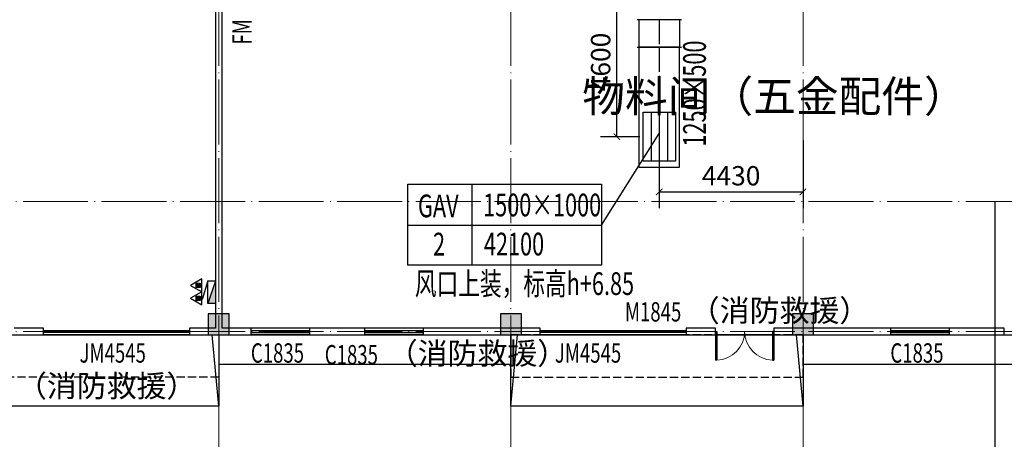
# Model space of a CAD drawing. Units: millimetres. Extents: x 3714769 to 4223690, y 414885 to 1049936.
# Drawn here: x 3974839 to 4005171, y 442755 to 455672 of the extents above; entities that cross this region are included whole.
import ezdxf

# ---------------------------------------------------------------- set-up
doc = ezdxf.new("R2010")
doc.units = ezdxf.units.MM
doc.header["$LTSCALE"] = 1000
for name, pattern in [('CENTER2', [1.125, 0.75, -0.125, 0.125, -0.125]), ('DASH', [0.35, 0.25, -0.1]), ('DOTE', [2.42, 2, -0.2, 0.02, -0.2])]:
    doc.linetypes.add(name, pattern=pattern)
for name, color, linetype, lineweight in [('COLU', 7, 'Continuous', 40), ('DOTE', 8, 'DOTE', 9), ('H-送风-标注', 3, 'Continuous', 25), ('暖通-排烟-风管标注', 3, 'Continuous', 25)]:
    doc.layers.add(name, color=color, linetype=linetype, lineweight=lineweight)
for name, color, linetype in [('DOOR_FIRE', 4, 'Continuous'), ('DUCT-排烟中心线', 5, 'CENTER2'), ('DUCT-排烟标注', 3, 'Continuous'), ('DUCT-排烟法兰', 4, 'Continuous'), ('DUCT-排烟管', 2, 'Continuous'), ('DUCT-排烟管端线', 4, 'Continuous'), ('EQUIP_消火栓', 7, 'Continuous'), ('EQUIP_灭火器', 7, 'Continuous'), ('GROUND', 2, 'Continuous'), ('PUB_TEXT', 7, 'Continuous'), ('STAIR', 2, 'Continuous'), ('TH_DIM', 3, 'Continuous'), ('WALL', 7, 'Continuous'), ('WINDOW', 4, 'Continuous'), ('WINDOW_TEXT', 7, 'Continuous'), ('分区', 2, 'Continuous'), ('屋面', 133, 'Continuous'), ('排烟-风口', 3, 'Continuous'), ('雨棚', 5, 'DASH')]:
    doc.layers.add(name, color=color, linetype=linetype)
doc.layers.add('DOOR_FIRE_TEXT', color=7, linetype='Continuous', plot=False)
doc.styles.add('_TCH_DIM', font='SIMPLEX', dxfattribs={"bigfont": 'GBCBIG'})
doc.styles.add('_TCH_DIM_T3', font='SIMPLEX', dxfattribs={"width": 0.705882, "bigfont": 'GBCBIG'})
doc.styles.add('_TCH_WINDOW', font='SIMPLEX', dxfattribs={"height": 3.5, "bigfont": 'GBCBIG'})
doc.styles.add('WZ', font='tssdeng.shx', dxfattribs={"width": 0.4, "bigfont": '@gbcbig.shx'})
doc.dimstyles.new('_TCH_ARCH&&200', dxfattribs={"dimtxt": 595, "dimasz": 200, "dimexe": 500, "dimexo": 600, "dimgap": 200, "dimtad": 1, "dimdec": 0, "dimzin": 0, "dimdsep": 46, "dimtxsty": '_TCH_DIM_T3', "dimblk": 'ARCHTICK', "dimcen": 0.09, "dimclrt": 7, "dimazin": 2, "dimtfac": 1, "dimtdec": 0, "dimtix": 1, "dimtmove": 2, "dimatfit": 3, "dimfxl": 1, "dimtolj": 1, "dimtzin": 0, "dimarcsym": 0})

# ---------------------------------------------------------------- blocks, each defined once
blk = doc.blocks.new('1111')
at = {"layer": '屋面', "ltscale": 300}
h = blk.add_hatch(color=7, dxfattribs=at)
h.dxf.hatch_style = 1
h.paths.add_polyline_path([(5587601, 542221), (5587601, 542721), (5587101, 542721), (5587101, 542221)])
h.paths.add_polyline_path([(5587601, 546021), (5587601, 546521), (5587101, 546521), (5587101, 546021)])
h.paths.add_polyline_path([(5587601, 553996), (5587601, 554646), (5586951, 554646), (5586951, 553996)])
h.paths.add_polyline_path([(5587601, 566996), (5587601, 567646), (5586951, 567646), (5586951, 566996)])
h.paths.add_polyline_path([(5587601, 579996), (5587601, 580646), (5586951, 580646), (5586951, 579996)])
h.paths.add_polyline_path([(5587601, 592996), (5587601, 593646), (5586951, 593646), (5586951, 592996)])
h.paths.add_polyline_path([(5587601, 601121), (5587601, 601621), (5587101, 601621), (5587101, 601121)])
h.paths.add_polyline_path([(5587601, 604921), (5587601, 605421), (5587101, 605421), (5587101, 604921)])
h.paths.add_polyline_path([(5578301, 542221), (5578301, 542821), (5577701, 542821), (5577701, 542221)])
h.paths.add_polyline_path([(5578301, 545921), (5578301, 546521), (5577701, 546521), (5577701, 545921)])
h.paths.add_polyline_path([(5578276, 553996), (5578276, 554646), (5577626, 554646), (5577626, 553996)])
h.paths.add_polyline_path([(5578276, 566996), (5578276, 567646), (5577626, 567646), (5577626, 566996)])
h.paths.add_polyline_path([(5578276, 579996), (5578276, 580646), (5577626, 580646), (5577626, 579996)])
h.paths.add_polyline_path([(5578276, 592996), (5578276, 593646), (5577626, 593646), (5577626, 592996)])
h.paths.add_polyline_path([(5578301, 601121), (5578301, 601721), (5577701, 601721), (5577701, 601121)])
h.paths.add_polyline_path([(5578301, 604821), (5578301, 605421), (5577701, 605421), (5577701, 604821)])
h.paths.add_polyline_path([(5569276, 604771), (5569276, 605421), (5568626, 605421), (5568626, 604771)])
h.paths.add_polyline_path([(5569276, 592996), (5569276, 593646), (5568626, 593646), (5568626, 592996)])
h.paths.add_polyline_path([(5569276, 579996), (5569276, 580646), (5568626, 580646), (5568626, 579996)])
h.paths.add_polyline_path([(5569276, 566996), (5569276, 567646), (5568626, 567646), (5568626, 566996)])
h.paths.add_polyline_path([(5569276, 553996), (5569276, 554646), (5568626, 554646), (5568626, 553996)])
h.paths.add_polyline_path([(5569276, 542221), (5569276, 542871), (5568626, 542871), (5568626, 542221)])
h.paths.add_polyline_path([(5560276, 604771), (5560276, 605421), (5559626, 605421), (5559626, 604771)])
h.paths.add_polyline_path([(5560276, 592996), (5560276, 593646), (5559626, 593646), (5559626, 592996)])
h.paths.add_polyline_path([(5560276, 579996), (5560276, 580646), (5559626, 580646), (5559626, 579996)])
h.paths.add_polyline_path([(5560276, 566996), (5560276, 567646), (5559626, 567646), (5559626, 566996)])
h.paths.add_polyline_path([(5560276, 553996), (5560276, 554646), (5559626, 554646), (5559626, 553996)])
h.paths.add_polyline_path([(5560276, 542221), (5560276, 542871), (5559626, 542871), (5559626, 542221)])
h.paths.add_polyline_path([(5551276, 604771), (5551276, 605421), (5550626, 605421), (5550626, 604771)])
h.paths.add_polyline_path([(5551276, 592996), (5551276, 593646), (5550626, 593646), (5550626, 592996)])
h.paths.add_polyline_path([(5551276, 579996), (5551276, 580646), (5550626, 580646), (5550626, 579996)])
h.paths.add_polyline_path([(5551276, 566996), (5551276, 567646), (5550626, 567646), (5550626, 566996)])
h.paths.add_polyline_path([(5551276, 553996), (5551276, 554646), (5550626, 554646), (5550626, 553996)])
h.paths.add_polyline_path([(5551276, 542221), (5551276, 542871), (5550626, 542871), (5550626, 542221)])
h.paths.add_polyline_path([(5542276, 604771), (5542276, 605421), (5541626, 605421), (5541626, 604771)])
h.paths.add_polyline_path([(5542276, 592996), (5542276, 593646), (5541626, 593646), (5541626, 592996)])
h.paths.add_polyline_path([(5542276, 579996), (5542276, 580646), (5541626, 580646), (5541626, 579996)])
h.paths.add_polyline_path([(5542276, 566996), (5542276, 567646), (5541626, 567646), (5541626, 566996)])
h.paths.add_polyline_path([(5542276, 553996), (5542276, 554646), (5541626, 554646), (5541626, 553996)])
h.paths.add_polyline_path([(5542276, 542221), (5542276, 542871), (5541626, 542871), (5541626, 542221)])
h.paths.add_polyline_path([(5533276, 604771), (5533276, 605421), (5532626, 605421), (5532626, 604771)])
h.paths.add_polyline_path([(5533276, 592996), (5533276, 593646), (5532626, 593646), (5532626, 592996)])
h.paths.add_polyline_path([(5533276, 579996), (5533276, 580646), (5532626, 580646), (5532626, 579996)])
h.paths.add_polyline_path([(5533276, 566996), (5533276, 567646), (5532626, 567646), (5532626, 566996)])
h.paths.add_polyline_path([(5533276, 553996), (5533276, 554646), (5532626, 554646), (5532626, 553996)])
h.paths.add_polyline_path([(5533276, 542221), (5533276, 542871), (5532626, 542871), (5532626, 542221)])
h.paths.add_polyline_path([(5524276, 604771), (5524276, 605421), (5523626, 605421), (5523626, 604771)])
h.paths.add_polyline_path([(5524276, 592996), (5524276, 593646), (5523626, 593646), (5523626, 592996)])
h.paths.add_polyline_path([(5524276, 579996), (5524276, 580646), (5523626, 580646), (5523626, 579996)])
h.paths.add_polyline_path([(5524276, 566996), (5524276, 567646), (5523626, 567646), (5523626, 566996)])
h.paths.add_polyline_path([(5524276, 553996), (5524276, 554646), (5523626, 554646), (5523626, 553996)])
h.paths.add_polyline_path([(5524276, 542221), (5524276, 542871), (5523626, 542871), (5523626, 542221)])
h.paths.add_polyline_path([(5515501, 604771), (5515501, 605421), (5514851, 605421), (5514851, 604771)])
h.paths.add_polyline_path([(5514701, 604771), (5514701, 605421), (5514051, 605421), (5514051, 604771)])
h.paths.add_polyline_path([(5515501, 592996), (5515501, 593646), (5514851, 593646), (5514851, 592996)])
h.paths.add_polyline_path([(5514701, 592996), (5514701, 593646), (5514051, 593646), (5514051, 592996)])
h.paths.add_polyline_path([(5515501, 579996), (5515501, 580646), (5514851, 580646), (5514851, 579996)])
h.paths.add_polyline_path([(5514701, 579996), (5514701, 580646), (5514051, 580646), (5514051, 579996)])
h.paths.add_polyline_path([(5515501, 566996), (5515501, 567646), (5514851, 567646), (5514851, 566996)])
h.paths.add_polyline_path([(5514701, 566996), (5514701, 567646), (5514051, 567646), (5514051, 566996)])
h.paths.add_polyline_path([(5515501, 553996), (5515501, 554646), (5514851, 554646), (5514851, 553996)])
h.paths.add_polyline_path([(5514701, 553996), (5514701, 554646), (5514051, 554646), (5514051, 553996)])
h.paths.add_polyline_path([(5515501, 542221), (5515501, 542871), (5514851, 542871), (5514851, 542221)])
h.paths.add_polyline_path([(5514701, 542221), (5514701, 542871), (5514051, 542871), (5514051, 542221)])
h.paths.add_polyline_path([(5505926, 604771), (5505926, 605421), (5505276, 605421), (5505276, 604771)])
h.paths.add_polyline_path([(5505926, 592996), (5505926, 593646), (5505276, 593646), (5505276, 592996)])
h.paths.add_polyline_path([(5505926, 579996), (5505926, 580646), (5505276, 580646), (5505276, 579996)])
h.paths.add_polyline_path([(5505926, 566996), (5505926, 567646), (5505276, 567646), (5505276, 566996)])
h.paths.add_polyline_path([(5505926, 553996), (5505926, 554646), (5505276, 554646), (5505276, 553996)])
h.paths.add_polyline_path([(5505926, 542221), (5505926, 542871), (5505276, 542871), (5505276, 542221)])
h.paths.add_polyline_path([(5497826, 604771), (5497826, 605421), (5497176, 605421), (5497176, 604771)])
h.paths.add_polyline_path([(5497826, 592996), (5497826, 593646), (5497176, 593646), (5497176, 592996)])
h.paths.add_polyline_path([(5497826, 566996), (5497826, 567646), (5497176, 567646), (5497176, 566996)])
h.paths.add_polyline_path([(5497826, 579996), (5497826, 580646), (5497176, 580646), (5497176, 579996)])
h.paths.add_polyline_path([(5497826, 553996), (5497826, 554646), (5497176, 554646), (5497176, 553996)])
h.paths.add_polyline_path([(5497826, 542221), (5497826, 542871), (5497176, 542871), (5497176, 542221)])
h.paths.add_polyline_path([(5493801, 604821), (5493801, 605421), (5493201, 605421), (5493201, 604821)])
h.paths.add_polyline_path([(5493801, 593021), (5493801, 593621), (5493201, 593621), (5493201, 593021)])
h.paths.add_polyline_path([(5493801, 567021), (5493801, 567621), (5493201, 567621), (5493201, 567021)])
h.paths.add_polyline_path([(5493801, 580021), (5493801, 580621), (5493201, 580621), (5493201, 580021)])
h.paths.add_polyline_path([(5493801, 554021), (5493801, 554621), (5493201, 554621), (5493201, 554021)])
h.paths.add_polyline_path([(5493801, 542221), (5493801, 542821), (5493201, 542821), (5493201, 542221)])
h.paths.add_polyline_path([(5488826, 604771), (5488826, 605421), (5488176, 605421), (5488176, 604771)])
h.paths.add_polyline_path([(5488826, 592996), (5488826, 593646), (5488176, 593646), (5488176, 592996)])
h.paths.add_polyline_path([(5488826, 566996), (5488826, 567646), (5488176, 567646), (5488176, 566996)])
h.paths.add_polyline_path([(5488826, 579996), (5488826, 580646), (5488176, 580646), (5488176, 579996)])
h.paths.add_polyline_path([(5488826, 553996), (5488826, 554646), (5488176, 554646), (5488176, 553996)])
h.paths.add_polyline_path([(5488826, 542221), (5488826, 542871), (5488176, 542871), (5488176, 542221)])
h.paths.add_polyline_path([(5479826, 604771), (5479826, 605421), (5479176, 605421), (5479176, 604771)])
h.paths.add_polyline_path([(5479826, 592996), (5479826, 593646), (5479176, 593646), (5479176, 592996)])
h.paths.add_polyline_path([(5479826, 566996), (5479826, 567646), (5479176, 567646), (5479176, 566996)])
h.paths.add_polyline_path([(5479826, 579996), (5479826, 580646), (5479176, 580646), (5479176, 579996)])
h.paths.add_polyline_path([(5479826, 553996), (5479826, 554646), (5479176, 554646), (5479176, 553996)])
h.paths.add_polyline_path([(5479826, 542221), (5479826, 542871), (5479176, 542871), (5479176, 542221)])
h.paths.add_polyline_path([(5470826, 604771), (5470826, 605421), (5470176, 605421), (5470176, 604771)])
h.paths.add_polyline_path([(5470826, 592996), (5470826, 593646), (5470176, 593646), (5470176, 592996)])
h.paths.add_polyline_path([(5470826, 566996), (5470826, 567646), (5470176, 567646), (5470176, 566996)])
h.paths.add_polyline_path([(5470826, 579996), (5470826, 580646), (5470176, 580646), (5470176, 579996)])
h.paths.add_polyline_path([(5470826, 553996), (5470826, 554646), (5470176, 554646), (5470176, 553996)])
h.paths.add_polyline_path([(5470826, 542221), (5470826, 542871), (5470176, 542871), (5470176, 542221)])
h.paths.add_polyline_path([(5465801, 604821), (5465801, 605421), (5465201, 605421), (5465201, 604821)])
h.paths.add_polyline_path([(5465801, 593021), (5465801, 593621), (5465201, 593621), (5465201, 593021)])
h.paths.add_polyline_path([(5465801, 567021), (5465801, 567621), (5465201, 567621), (5465201, 567021)])
h.paths.add_polyline_path([(5465801, 580021), (5465801, 580621), (5465201, 580621), (5465201, 580021)])
h.paths.add_polyline_path([(5465801, 554021), (5465801, 554621), (5465201, 554621), (5465201, 554021)])
h.paths.add_polyline_path([(5465801, 542221), (5465801, 542821), (5465201, 542821), (5465201, 542221)])
h.paths.add_polyline_path([(5461826, 604771), (5461826, 605421), (5461176, 605421), (5461176, 604771)])
h.paths.add_polyline_path([(5461826, 592996), (5461826, 593646), (5461176, 593646), (5461176, 592996)])
h.paths.add_polyline_path([(5461826, 566996), (5461826, 567646), (5461176, 567646), (5461176, 566996)])
h.paths.add_polyline_path([(5461826, 579996), (5461826, 580646), (5461176, 580646), (5461176, 579996)])
h.paths.add_polyline_path([(5461826, 553996), (5461826, 554646), (5461176, 554646), (5461176, 553996)])
h.paths.add_polyline_path([(5461826, 542221), (5461826, 542871), (5461176, 542871), (5461176, 542221)])
h.paths.add_polyline_path([(5453726, 604771), (5453726, 605421), (5453076, 605421), (5453076, 604771)])
h.paths.add_polyline_path([(5453726, 592996), (5453726, 593646), (5453076, 593646), (5453076, 592996)])
h.paths.add_polyline_path([(5453726, 579996), (5453726, 580646), (5453076, 580646), (5453076, 579996)])
h.paths.add_polyline_path([(5453726, 566996), (5453726, 567646), (5453076, 567646), (5453076, 566996)])
h.paths.add_polyline_path([(5453726, 553996), (5453726, 554646), (5453076, 554646), (5453076, 553996)])
h.paths.add_polyline_path([(5453726, 542221), (5453726, 542871), (5453076, 542871), (5453076, 542221)])
h.paths.add_polyline_path([(5444951, 604771), (5444951, 605421), (5444301, 605421), (5444301, 604771)])
h.paths.add_polyline_path([(5444151, 604771), (5444151, 605421), (5443501, 605421), (5443501, 604771)])
h.paths.add_polyline_path([(5444951, 592996), (5444951, 593646), (5444301, 593646), (5444301, 592996)])
h.paths.add_polyline_path([(5444151, 592996), (5444151, 593646), (5443501, 593646), (5443501, 592996)])
h.paths.add_polyline_path([(5444951, 579996), (5444951, 580646), (5444301, 580646), (5444301, 579996)])
h.paths.add_polyline_path([(5444151, 579996), (5444151, 580646), (5443501, 580646), (5443501, 579996)])
h.paths.add_polyline_path([(5444951, 566996), (5444951, 567646), (5444301, 567646), (5444301, 566996)])
h.paths.add_polyline_path([(5444151, 566996), (5444151, 567646), (5443501, 567646), (5443501, 566996)])
h.paths.add_polyline_path([(5444951, 553996), (5444951, 554646), (5444301, 554646), (5444301, 553996)])
h.paths.add_polyline_path([(5444151, 553996), (5444151, 554646), (5443501, 554646), (5443501, 553996)])
h.paths.add_polyline_path([(5444951, 542221), (5444951, 542871), (5444301, 542871), (5444301, 542221)])
h.paths.add_polyline_path([(5444151, 542221), (5444151, 542871), (5443501, 542871), (5443501, 542221)])
h.paths.add_polyline_path([(5435376, 604771), (5435376, 605421), (5434726, 605421), (5434726, 604771)])
h.paths.add_polyline_path([(5435376, 592996), (5435376, 593646), (5434726, 593646), (5434726, 592996)])
h.paths.add_polyline_path([(5435376, 579996), (5435376, 580646), (5434726, 580646), (5434726, 579996)])
h.paths.add_polyline_path([(5435376, 566996), (5435376, 567646), (5434726, 567646), (5434726, 566996)])
h.paths.add_polyline_path([(5435376, 553996), (5435376, 554646), (5434726, 554646), (5434726, 553996)])
h.paths.add_polyline_path([(5435376, 542221), (5435376, 542871), (5434726, 542871), (5434726, 542221)])
h.paths.add_polyline_path([(5426376, 604771), (5426376, 605421), (5425726, 605421), (5425726, 604771)])
h.paths.add_polyline_path([(5426376, 592996), (5426376, 593646), (5425726, 593646), (5425726, 592996)])
h.paths.add_polyline_path([(5426376, 579996), (5426376, 580646), (5425726, 580646), (5425726, 579996)])
h.paths.add_polyline_path([(5426376, 566996), (5426376, 567646), (5425726, 567646), (5425726, 566996)])
h.paths.add_polyline_path([(5426376, 553996), (5426376, 554646), (5425726, 554646), (5425726, 553996)])
h.paths.add_polyline_path([(5426376, 542221), (5426376, 542871), (5425726, 542871), (5425726, 542221)])
h.paths.add_polyline_path([(5417376, 604771), (5417376, 605421), (5416726, 605421), (5416726, 604771)])
h.paths.add_polyline_path([(5417376, 592996), (5417376, 593646), (5416726, 593646), (5416726, 592996)])
h.paths.add_polyline_path([(5417376, 579996), (5417376, 580646), (5416726, 580646), (5416726, 579996)])
h.paths.add_polyline_path([(5417376, 566996), (5417376, 567646), (5416726, 567646), (5416726, 566996)])
h.paths.add_polyline_path([(5417376, 553996), (5417376, 554646), (5416726, 554646), (5416726, 553996)])
h.paths.add_polyline_path([(5417376, 542221), (5417376, 542871), (5416726, 542871), (5416726, 542221)])
h.paths.add_polyline_path([(5408376, 604771), (5408376, 605421), (5407726, 605421), (5407726, 604771)])
h.paths.add_polyline_path([(5408376, 592996), (5408376, 593646), (5407726, 593646), (5407726, 592996)])
h.paths.add_polyline_path([(5408376, 579996), (5408376, 580646), (5407726, 580646), (5407726, 579996)])
h.paths.add_polyline_path([(5408376, 566996), (5408376, 567646), (5407726, 567646), (5407726, 566996)])
h.paths.add_polyline_path([(5408376, 553996), (5408376, 554646), (5407726, 554646), (5407726, 553996)])
h.paths.add_polyline_path([(5408376, 542221), (5408376, 542871), (5407726, 542871), (5407726, 542221)])
h.paths.add_polyline_path([(5399376, 604771), (5399376, 605421), (5398726, 605421), (5398726, 604771)])
h.paths.add_polyline_path([(5399376, 592996), (5399376, 593646), (5398726, 593646), (5398726, 592996)])
h.paths.add_polyline_path([(5399376, 579996), (5399376, 580646), (5398726, 580646), (5398726, 579996)])
h.paths.add_polyline_path([(5399376, 566996), (5399376, 567646), (5398726, 567646), (5398726, 566996)])
h.paths.add_polyline_path([(5399376, 553996), (5399376, 554646), (5398726, 554646), (5398726, 553996)])
h.paths.add_polyline_path([(5399376, 542221), (5399376, 542871), (5398726, 542871), (5398726, 542221)])
h.paths.add_polyline_path([(5390376, 604771), (5390376, 605421), (5389726, 605421), (5389726, 604771)])
h.paths.add_polyline_path([(5390376, 592996), (5390376, 593646), (5389726, 593646), (5389726, 592996)])
h.paths.add_polyline_path([(5390376, 579996), (5390376, 580646), (5389726, 580646), (5389726, 579996)])
h.paths.add_polyline_path([(5390376, 566996), (5390376, 567646), (5389726, 567646), (5389726, 566996)])
h.paths.add_polyline_path([(5390376, 553996), (5390376, 554646), (5389726, 554646), (5389726, 553996)])
h.paths.add_polyline_path([(5390376, 542221), (5390376, 542871), (5389726, 542871), (5389726, 542221)])
h.paths.add_polyline_path([(5381301, 604821), (5381301, 605421), (5380701, 605421), (5380701, 604821)])
h.paths.add_polyline_path([(5381301, 601121), (5381301, 601721), (5380701, 601721), (5380701, 601121)])
h.paths.add_polyline_path([(5381376, 592996), (5381376, 593646), (5380726, 593646), (5380726, 592996)])
h.paths.add_polyline_path([(5381376, 579996), (5381376, 580646), (5380726, 580646), (5380726, 579996)])
h.paths.add_polyline_path([(5381376, 566996), (5381376, 567646), (5380726, 567646), (5380726, 566996)])
h.paths.add_polyline_path([(5381376, 553996), (5381376, 554646), (5380726, 554646), (5380726, 553996)])
h.paths.add_polyline_path([(5381301, 545921), (5381301, 546521), (5380701, 546521), (5380701, 545921)])
h.paths.add_polyline_path([(5381301, 542221), (5381301, 542821), (5380701, 542821), (5380701, 542221)])
h.paths.add_polyline_path([(5371901, 604921), (5371901, 605421), (5371401, 605421), (5371401, 604921)])
h.paths.add_polyline_path([(5371901, 601121), (5371901, 601621), (5371401, 601621), (5371401, 601121)])
h.paths.add_polyline_path([(5372051, 592996), (5372051, 593646), (5371401, 593646), (5371401, 592996)])
h.paths.add_polyline_path([(5372051, 579996), (5372051, 580646), (5371401, 580646), (5371401, 579996)])
h.paths.add_polyline_path([(5372051, 566996), (5372051, 567646), (5371401, 567646), (5371401, 566996)])
h.paths.add_polyline_path([(5372051, 553996), (5372051, 554646), (5371401, 554646), (5371401, 553996)])
h.paths.add_polyline_path([(5371901, 546021), (5371901, 546521), (5371401, 546521), (5371401, 546021)])
h.paths.add_polyline_path([(5371901, 542221), (5371901, 542721), (5371401, 542721), (5371401, 542221)])
at = {"layer": 'COLU', "color": 6, "lineweight": -3}
for points in [[(5390376, 542221), (5390376, 542871), (5389726, 542871), (5389726, 542221)], [(5399376, 542221), (5399376, 542871), (5398726, 542871), (5398726, 542221)], [(5408376, 542221), (5408376, 542871), (5407726, 542871), (5407726, 542221)]]:
    blk.add_lwpolyline(points, close=True, dxfattribs=at)
blk = doc.blocks.new('$TWTSYS$00000508')
for p, q in [((-0.5, 0.5), (0.324, 1.224)), ((-0.5, 0.5), (-0.5, -0.5)), ((-0.5, -0.5), (0.5, 0.5)), ((0.5, 0.5), (-0.5, 0.5)), ((0.5, -0.5), (0.5, 0.5)), ((-0.5, -0.5), (0.5, -0.5))]:
    blk.add_line(p, q)
blk.add_solid([(0.5, -0.5), (0.5, 0.5), (-0.5, -0.5)])
blk = doc.blocks.new('$TwtSys$00000546')
h = blk.add_hatch()
h.set_pattern_fill('ANSI31', color=256, scale=200, style=0)
h.set_pattern_definition([(45, (-38543.802, -6670.83), (-17.67767, 17.67767), [])])
h.paths.add_polyline_path([(-65, 174), (65, 174), (65, 44), (-65, 44)])
for points in [[(0, 344), (-198, 0), (198, 0)], [(-65, 174), (65, 174), (65, 44), (-65, 44)]]:
    blk.add_lwpolyline(points, close=True)
blk = doc.blocks.new('$DorLib2D$00000213')
at = {"color": 0, "linetype": 'DASH', "const_width": 0.02}
blk.add_lwpolyline([(0.5, 0), (-0.5, 0)], dxfattribs=at)
blk = doc.blocks.new('$WINLIB2D$00000001')
at = {"color": 0}
for points in [[(-0.5, 0.5), (-0.5, -0.5)], [(-0.5, 0.5), (0.5, 0.5)], [(0.5, -0.5), (0.5, 0.5)], [(0.5, 0.167), (-0.5, 0.167)], [(0.5, -0.167), (-0.5, -0.167)], [(-0.5, -0.5), (0.5, -0.5)]]:
    blk.add_lwpolyline(points, dxfattribs=at)
blk = doc.blocks.new('$DorLib2D$00000002')
for p, q in [((-0.5, 0), (-0.5, 0.4875)), ((-0.475, 0.4875), (-0.5, 0.4875)), ((-0.475, 0), (-0.475, 0.4875)), ((0.475, 0), (0.475, 0.4875)), ((0.475, 0.4875), (0.5, 0.4875)), ((0.5, 0), (0.5, 0.4875)), ((-0.5, 0), (-0.475, 0)), ((0.5, 0), (0.475, 0))]:
    blk.add_line(p, q)
at = {"lineweight": 13}
for centre, start, end in [((-0.4875, 0), 0, 88.53072), ((0.4875, 0), 91.46928, 180)]:
    blk.add_arc(centre, 0.4875, start, end, dxfattribs=at)
blk = doc.blocks.new('0911001')
at = {"color": 252}
blk.add_line((1481766.6, 583966.4), (1481766.6, 582566.3), dxfattribs=at)
at = {"layer": 'DOOR_FIRE', "color": 252, "linetype": 'ByBlock'}
for p, q in [((1480866.6, 583966.4), (1476366.6, 583966.4)), ((1496166.6, 583966.4), (1491666.6, 583966.4))]:
    blk.add_line(p, q, dxfattribs=at)
at = {"layer": 'DOTE', "color": 252}
for p, q in [((1481766.6, 577724.5), (1481766.6, 654168.1)), ((1490766.6, 577724.5), (1490766.6, 654168.1)), ((1499766.6, 577724.5), (1499766.6, 654168.1)), ((1461216.6, 588066.4), (1681216.6, 588066.4)), ((1461216.6, 584066.4), (1681216.6, 584066.4))]:
    blk.add_line(p, q, dxfattribs=at)
at = {"layer": 'GROUND', "color": 252}
for p, q in [((1481766.6, 583966.4), (1481766.6, 583066.4)), ((1490766.6, 583966.4), (1490766.6, 583066.4)), ((1499766.6, 583966.4), (1499766.6, 583066.4)), ((1481766.6, 583066.4), (1490766.6, 583066.4)), ((1499766.6, 583066.4), (1508666.6, 583066.4))]:
    blk.add_line(p, q, dxfattribs=at)
for points in [[(1481766.6, 583966.4), (1490766.6, 583966.4)], [(1499766.6, 583966.4), (1508666.6, 583966.4)]]:
    blk.add_lwpolyline(points, dxfattribs=at)
at = {"layer": 'STAIR', "color": 252, "linetype": 'ByBlock'}
for p, q in [((1481766.6, 581766.5), (1481566.6, 583966.4)), ((1490766.6, 581766.5), (1490966.6, 583966.4)), ((1499766.6, 581766.5), (1499566.6, 583966.4))]:
    blk.add_line(p, q, dxfattribs=at)
blk.add_lwpolyline([(1469466.6, 583766.4), (1473016.6, 583766.4), (1473016.6, 583966.4), (1481766.6, 583966.4), (1481766.6, 581766.5), (1469466.6, 581766.5), (1469466.6, 583766.4)], dxfattribs=at)
at = {"layer": 'STAIR', "color": 252}
blk.add_lwpolyline([(1490766.6, 583966.4), (1499766.6, 583966.4), (1499766.6, 581766.5), (1490766.6, 581766.5)], close=True, dxfattribs=at)
at = {"layer": 'WALL', "color": 252, "linetype": 'ByBlock'}
for p, q in [((1481666.6, 593941.4), (1481666.6, 584166.4)), ((1481866.6, 584166.4), (1481866.6, 593941.4)), ((1476366.6, 584166.4), (1475466.6, 584166.4)), ((1475466.6, 583966.4), (1476366.6, 583966.4)), ((1476366.6, 583966.4), (1476366.6, 584166.4)), ((1481666.6, 584166.4), (1480866.6, 584166.4)), ((1480866.6, 584166.4), (1480866.6, 583966.4)), ((1480866.6, 583966.4), (1481766.6, 583966.4)), ((1481766.6, 583966.4), (1482766.6, 583966.4)), ((1482766.6, 584166.4), (1481866.6, 584166.4)), ((1482766.6, 583966.4), (1482766.6, 584166.4)), ((1486266.6, 584166.4), (1484566.6, 584166.4)), ((1484566.6, 584166.4), (1484566.6, 583966.4)), ((1484566.6, 583966.4), (1486266.6, 583966.4)), ((1486266.6, 583966.4), (1486266.6, 584166.4)), ((1491666.6, 584166.4), (1488066.6, 584166.4)), ((1488066.6, 584166.4), (1488066.6, 583966.4)), ((1488066.6, 583966.4), (1491666.6, 583966.4)), ((1491666.6, 583966.4), (1491666.6, 584166.4)), ((1497066.6, 584166.4), (1496166.6, 584166.4)), ((1496166.6, 584166.4), (1496166.6, 583966.4)), ((1496166.6, 583966.4), (1497066.6, 583966.4)), ((1497066.6, 583966.4), (1497066.6, 584166.4)), ((1502466.6, 584166.4), (1498866.6, 584166.4)), ((1498866.6, 584166.4), (1498866.6, 583966.4)), ((1498866.6, 583966.4), (1502466.6, 583966.4)), ((1502466.6, 583966.4), (1502466.6, 584166.4)), ((1505966.6, 584166.4), (1504266.6, 584166.4)), ((1504266.6, 584166.4), (1504266.6, 583966.4)), ((1504266.6, 583966.4), (1505966.6, 583966.4)), ((1505966.6, 583966.4), (1505966.6, 584166.4))]:
    blk.add_line(p, q, dxfattribs=at)
blk.add_lwpolyline([(1606566.6, 647166.4), (1535866.6, 647166.4), (1535866.6, 648166.4), (1508666.6, 648166.4), (1508666.6, 647166.4), (1473016.6, 647166.4), (1473016.6, 647366.4), (1462916.6, 647366.4), (1462916.6, 642966.4), (1463116.6, 642966.4), (1463116.6, 588166.4), (1462916.6, 588166.4), (1462916.6, 583766.4), (1473016.6, 583766.4), (1473016.6, 583966.4), (1508666.6, 583966.4), (1508666.6, 582966.4), (1535866.6, 582966.4), (1535866.6, 583966.4), (1606566.6, 583966.4)], dxfattribs=at)
at = {"layer": 'WINDOW', "color": 252, "linetype": 'ByBlock'}
blk.add_line((1498866.6, 583966.4), (1497066.6, 583966.4), dxfattribs=at)
at = {"layer": '雨棚', "color": 252, "linetype": 'DASH'}
blk.add_lwpolyline([(1472766.6, 583766.4), (1472766.6, 583966.4), (1481766.6, 583966.4), (1481766.6, 582666.3), (1472766.6, 582666.3)], dxfattribs=at)
blk.add_lwpolyline([(1490766.6, 582666.3), (1499766.6, 582666.3), (1499766.6, 583966.4), (1490766.6, 583966.4)], close=True, dxfattribs=at)
at = {"layer": 'DOOR_FIRE', "color": 252, "linetype": 'ByBlock'}
ref = blk.add_blockref('$DorLib2D$00000213', (1478616.6, 584066.4), dxfattribs=dict(at, xscale=-4500, yscale=-4500, zscale=200, rotation=180))
ref.add_attrib('A', 'JM4545', (1477476.6, 583109.1), dxfattribs={"layer": 'DOOR_FIRE_TEXT', "color": 252, "linetype": 'ByBlock', "ltscale": 300, "height": 595, "style": '_TCH_WINDOW', "width": 0.705882})
ref = blk.add_blockref('$DorLib2D$00000213', (1493916.6, 584066.4), dxfattribs=dict(at, xscale=4500, yscale=-4500, zscale=200, rotation=180))
ref.add_attrib('A', 'JM4545', (1492121.7, 583109.1), dxfattribs={"layer": 'DOOR_FIRE_TEXT', "color": 252, "linetype": 'ByBlock', "ltscale": 300, "height": 595, "style": '_TCH_WINDOW', "width": 0.705882})
at = {"layer": 'EQUIP_消火栓', "color": 252, "xscale": 700, "yscale": -240, "zscale": 700, "rotation": 270.0000050089563}
blk.add_blockref('$TWTSYS$00000508', (1481546.6, 585277.5), dxfattribs=at)
at = {"layer": 'EQUIP_灭火器', "color": 252, "rotation": 89.99999999999999}
for p in [(1481242.1, 585488.3), (1481242.1, 585091.6)]:
    blk.add_blockref('$TwtSys$00000546', p, dxfattribs=at)
at = {"layer": 'WINDOW', "color": 252, "linetype": 'ByBlock'}
ref = blk.add_blockref('$WINLIB2D$00000001', (1483666.6, 584066.4), dxfattribs=dict(at, xscale=1800, yscale=-200, zscale=1800, rotation=180))
ref.add_attrib('A', 'C1835', (1482756.6, 583109.1), dxfattribs={"layer": 'WINDOW_TEXT', "color": 252, "linetype": 'ByBlock', "ltscale": 300, "height": 595, "style": '_TCH_WINDOW', "width": 0.705882})
at = {"layer": 'WINDOW', "color": 252, "linetype": 'ByBlock', "rotation": 180}
for name, p, xscale, yscale, zscale in [('$WINLIB2D$00000001', (1487166.6, 584066.4), 1800, -200, 1800), ('$DorLib2D$00000002', (1497966.6, 584066.4), -1800, 1800, -1800)]:
    blk.add_blockref(name, p, dxfattribs=dict(at, xscale=xscale, yscale=yscale, zscale=zscale))
at = {"layer": 'WINDOW', "color": 252, "linetype": 'ByBlock'}
ref = blk.add_blockref('$WINLIB2D$00000001', (1503366.6, 584066.4), dxfattribs=dict(at, xscale=1800, yscale=-200, zscale=1800, rotation=180))
ref.add_attrib('A', 'C1835', (1502456.6, 583109.1), dxfattribs={"layer": 'WINDOW_TEXT', "color": 252, "linetype": 'ByBlock', "ltscale": 300, "height": 595, "style": '_TCH_WINDOW', "width": 0.705882})
at = {"layer": '屋面', "color": 252, "linetype": 'DASH'}
blk.add_blockref('1111', (-3908284.4, 41745.2), dxfattribs=at)
at = {"layer": 'DOOR_FIRE_TEXT', "color": 252, "linetype": 'ByBlock', "style": '_TCH_WINDOW', "width": 0.705882}
blk.add_text('FM', height=595, rotation=90, dxfattribs=at).set_placement((1482776.4, 592900.8))
at = {"layer": 'PUB_TEXT', "color": 252, "style": '_TCH_DIM'}
blk.add_text('物料间（五金配件）', height=964.54, dxfattribs=at).set_placement((1492964.6, 590828.6))
at = {"layer": 'WINDOW_TEXT', "color": 252, "linetype": 'ByBlock', "style": '_TCH_WINDOW'}
for p in [(1496278.5, 584376.2), (1486973.3, 583056.6), (1475549.5, 582054.6)]:
    blk.add_text('（消防救援）', height=675.18, dxfattribs=at).set_placement(p)
at = {"layer": 'WINDOW_TEXT', "color": 252, "linetype": 'ByBlock', "style": '_TCH_WINDOW', "width": 0.705882}
for s, p in [('M1845', (1494278.5, 584376.2)), ('C1835', (1485033.3, 583056.6))]:
    blk.add_text(s, height=595, dxfattribs=at).set_placement(p)
blk = doc.blocks.new('1400x1000')
at = {"layer": 'DUCT-排烟标注', "color": 3, "ltscale": 300}
blk.add_lwpolyline([(4604703, 421090), (4606203, 421090), (4606203, 420090), (4604703, 420090)], close=True, dxfattribs=at)
for points in [[(4604703, 420840), (4606203, 420840)], [(4604703, 420590), (4606203, 420590)], [(4604703, 420340), (4606203, 420340)]]:
    blk.add_lwpolyline(points, dxfattribs=at)
blk = doc.blocks.new('_ArchTick')
at = {"color": 0, "linetype": 'ByBlock', "const_width": 0.15}
blk.add_lwpolyline([(-0.5, -0.5), (0.5, 0.5)], dxfattribs=at)
blk = doc.blocks.new('*D650')
at = {"layer": 'Defpoints', "color": 0, "transparency": 16777216}
for p in [(3993234, 456671), (3994541, 456671), (3994541, 452071)]:
    blk.add_point(p, dxfattribs=at)
at = {"layer": 'TH_DIM', "color": 0, "lineweight": -2, "transparency": 16777216}
for p, q in [((3993941, 456671), (3992734, 456671)), ((3993234, 452071), (3993234, 456671)), ((3993941, 452071), (3992734, 452071))]:
    blk.add_line(p, q, dxfattribs=at)
at = {"layer": 'TH_DIM', "color": 0, "lineweight": -2, "transparency": 16777216, "xscale": 200, "yscale": 200, "zscale": 200}
for p, rotation in [((3993234, 456671), 90), ((3993234, 452071), 270)]:
    blk.add_blockref('_ArchTick', p, dxfattribs=dict(at, rotation=rotation))
at = {"layer": 'TH_DIM', "color": 7, "transparency": 16777216, "insert": (3992736, 454371), "char_height": 595, "attachment_point": 5, "rotation": 90, "style": '_TCH_DIM_T3'}
blk.add_mtext('\\A1;4600', dxfattribs=at)
blk = doc.blocks.new('*D666')
at = {"layer": 'Defpoints', "color": 0, "transparency": 16777216}
for p in [(3994541, 452556), (3998971, 452556), (3998971, 450371)]:
    blk.add_point(p, dxfattribs=at)
at = {"layer": 'TH_DIM', "color": 0, "lineweight": -2, "transparency": 16777216}
for p, q in [((3994541, 451956), (3994541, 449871)), ((3998971, 451956), (3998971, 449871)), ((3994541, 450371), (3998971, 450371))]:
    blk.add_line(p, q, dxfattribs=at)
at = {"layer": 'TH_DIM', "color": 0, "lineweight": -2, "transparency": 16777216, "xscale": 200, "yscale": 200, "zscale": 200, "rotation": 180}
blk.add_blockref('_ArchTick', (3994541, 450371), dxfattribs=at)
at = {"layer": 'TH_DIM', "color": 0, "lineweight": -2, "transparency": 16777216, "xscale": 200, "yscale": 200, "zscale": 200}
blk.add_blockref('_ArchTick', (3998971, 450371), dxfattribs=at)
at = {"layer": 'TH_DIM', "color": 7, "transparency": 16777216, "insert": (3996756, 450868), "char_height": 595, "attachment_point": 5, "style": '_TCH_DIM_T3'}
blk.add_mtext('\\A1;4430', dxfattribs=at)

msp = doc.modelspace()

# ---------------------------------------------------------------- linework, layer by layer
at = {"layer": 'DOTE', "color": 250}
for p, q in [((3960421, 450071.3), (4180421, 450071.3)), ((3960421, 446071.3), (4180421, 446071.3))]:
    msp.add_line(p, q, dxfattribs=at)
at = {"layer": 'DUCT-排烟中心线'}
for p, q in [((3994541, 455672.2), (3994541, 454822.2)), ((3994541, 454822), (3994541, 451131.7))]:
    msp.add_line(p, q, dxfattribs=at)
at = {"layer": 'DUCT-排烟法兰'}
for p, q in [((3995226, 455672.3), (3993856, 455672.3)), ((3993856, 454822.1), (3995226, 454822.1))]:
    msp.add_line(p, q, dxfattribs=at)
at = {"layer": 'DUCT-排烟管'}
for p, q in [((3993916, 455672.2), (3993916, 454822.2)), ((3995166, 455672.2), (3995166, 454822.2)), ((3993916, 454822), (3993916, 451131.7)), ((3995166, 454822), (3993916, 454822)), ((3995166, 451131.7), (3995166, 454822)), ((3993916, 451131.7), (3995166, 451131.7))]:
    msp.add_line(p, q, dxfattribs=at)
at = {"layer": 'DUCT-排烟管端线'}
for p, q in [((3995166, 455672.2), (3993916, 455672.2)), ((3993916, 454822.2), (3995166, 454822.2))]:
    msp.add_line(p, q, dxfattribs=at)
at = {"layer": 'H-送风-标注'}
msp.add_lwpolyline([(4004894.4, 431265.4), (4004894.4, 450071.3)], dxfattribs=at)
at = {"layer": '排烟-风口', "color": 3, "ltscale": 300}
msp.add_lwpolyline([(3992764.2, 449347.5), (3994541, 452171.3)], dxfattribs=at)
at = {"layer": '排烟-风口', "ltscale": 300}
msp.add_lwpolyline([(3986799.2, 450605), (3992764.2, 450605), (3992764.2, 448115.4), (3986799.2, 448115.4)], close=True, dxfattribs=at)
for points in [[(3988766, 450605), (3988766, 448115.4)], [(3986799.2, 449347.5), (3992764.2, 449347.5)]]:
    msp.add_lwpolyline(points, dxfattribs=at)

# ---------------------------------------------------------------- block references
msp.add_blockref('0911001', (2499204.5, -137995.1))
at = {"layer": '分区', "color": 2, "rotation": 270}
msp.add_blockref('1400x1000', (3573951.3, 5057524.5), dxfattribs=at)

# ---------------------------------------------------------------- texts
at = {"layer": '排烟-风口', "style": 'WZ', "width": 0.7}
for s, p in [('GAV', (3987107.4, 449590.2, -7883.3)), ('1500×1000', (3989115.5, 449618.3, -7883.3)), ('2', (3987572.2, 448413)), ('42100', (3989139.9, 448414.9)), ('风口上装，标高h+6.85', (3987011.1, 447197.2))]:
    msp.add_text(s, height=700, dxfattribs=at).set_placement(p)
at = {"layer": '暖通-排烟-风管标注', "style": 'WZ', "width": 0.7}
msp.add_text('1250×500', height=700, rotation=90, dxfattribs=at).set_placement((3995976.4, 451765.6))

# ---------------------------------------------------------------- dimensions: what is measured, and where the dimension line sits
at = {"layer": 'TH_DIM'}
for p1, p2, distance, picture, middle in [((3994541, 452071.3), (3994541, 456671.3), 1307.5, '*D650', (3992736, 454371.3)), ((3994541, 452555.6), (3998971, 452555.6), -2184.7, '*D666', (3996756, 450868.4))]:
    dim = msp.add_aligned_dim(p1=p1, p2=p2, distance=distance, dimstyle='_TCH_ARCH&&200', dxfattribs=at)
    dim.commit()
    dim.dimension.update_dxf_attribs({"geometry": picture, "text_midpoint": middle})

doc.saveas('drawing.dxf')
